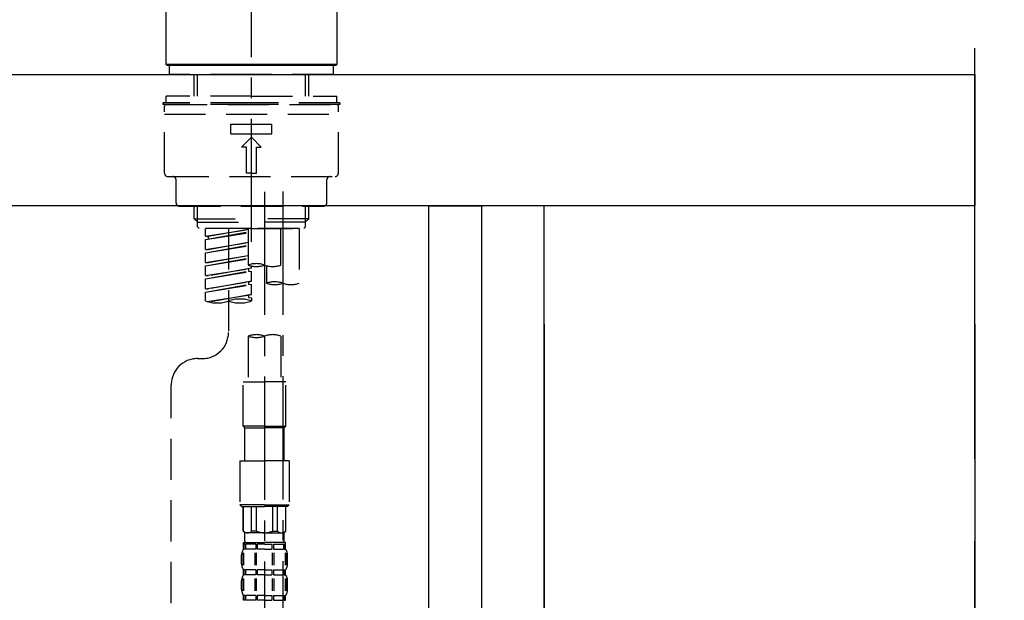
# Model space of a CAD drawing. Extents: x 0 to 26473, y -25 to 8845.
# Drawn here: x 20377 to 20677, y 2867 to 3044 of the extents above; entities that cross this region are included whole.
import ezdxf

# ---------------------------------------------------------------- set-up
doc = ezdxf.new("R2010")
doc.units = 0
doc.header["$LTSCALE"] = 50
doc.header["$MEASUREMENT"] = 0
for name, pattern in [('CENTER', [2, 1.25, -0.25, 0.25, -0.25]), ('CENTER2', [1.125, 0.75, -0.125, 0.125, -0.125]), ('DASHED', [0.75, 0.5, -0.25])]:
    doc.linetypes.add(name, pattern=pattern)
doc.layers.get('0').update_dxf_attribs({"linetype": 'CONTINUOUS'})
doc.layers.get('DEFPOINTS').update_dxf_attribs({"color": 146, "linetype": 'CONTINUOUS'})
for name, color, linetype in [('111-壁仕上', 3, 'CONTINUOUS'), ('122-扉', 6, 'CONTINUOUS'), ('126-甲板', 2, 'CONTINUOUS'), ('150-機器', 8, 'CONTINUOUS'), ('166-寸法B', 11, 'CONTINUOUS')]:
    doc.layers.add(name, color=color, linetype=linetype)
doc.styles.add('KH001', font='txt')
doc.dimstyles.new('KH1xx030', dxfattribs={"dimscale": 30, "dimtxt": 2, "dimasz": 0.6, "dimexe": 0.3, "dimexo": 1.2, "dimgap": 0.5, "dimtad": 3, "dimdec": 1, "dimdsep": 46, "dimlunit": 6, "dimtxsty": 'KH001', "dimblk": 'DOT', "dimcen": 1, "dimdle": 1, "dimclrd": 256, "dimclre": 256, "dimclrt": 256, "dimadec": 0, "dimazin": 0, "dimtfac": 1, "dimtdec": 1, "dimtix": 1, "dimtmove": 2, "dimatfit": 3, "dimldrblk": 'CLOSEDBLANK', "dimfxl": 1, "dimtolj": 1, "dimtzin": 0, "dimlwd": -1, "dimlwe": -1, "dimarcsym": 0})

# ---------------------------------------------------------------- blocks, each defined once
blk = doc.blocks.new('F402_D')
at = {"layer": '150-機器', "color": 161, "linetype": 'CENTER2'}
blk.add_line((0, -53.67), (0, 250.27), dxfattribs=at)
at = {"layer": '150-機器', "color": 13, "linetype": 'Continuous'}
for p, q in [((-25.93, 0.3), (-25.93, 21.64)), ((25.93, 21.64), (25.93, 0.3)), ((-25.63, 0), (-25.93, 0.3)), ((25.93, 0.3), (-25.93, 0.3)), ((25.63, 0), (-25.63, 0)), ((25.93, 0.3), (25.63, 0))]:
    blk.add_line(p, q, dxfattribs=at)
at = {"layer": '150-機器', "color": 13, "linetype": 'DASHED', "ltscale": 0.5}
for p, q in [((-24.93, -2.69), (-24.93, 0)), ((24.93, -2.69), (24.93, 0)), ((0, -2.69), (-24.93, -2.69)), ((-17.45, -9.33), (-17.45, -2.69)), ((-16.44, -9.33), (-16.44, -2.69)), ((24.93, -2.69), (0, -2.69)), ((16.44, -9.33), (16.44, -2.69)), ((17.45, -9.33), (17.45, -2.69)), ((0, -11.33), (-26.93, -11.33)), ((-26.93, -11.33), (-26.93, -11.83)), ((0, -11.83), (-26.93, -11.83)), ((0, -9.33), (-25.93, -9.33)), ((-25.93, -11.33), (-25.93, -9.33)), ((-25.93, -11.83), (25.93, -11.83)), ((0, -9.33), (25.93, -9.33)), ((26.93, -11.33), (0, -11.33)), ((26.93, -11.83), (0, -11.83)), ((25.93, -11.33), (25.93, -9.33)), ((26.93, -11.33), (26.93, -11.83)), ((-26.43, -32.77), (-26.43, -12.32)), ((-26.43, -14.82), (26.43, -14.82)), ((26.43, -32.77), (26.43, -12.32)), ((-6.23, -20.8), (-6.23, -17.81)), ((-6.23, -17.81), (6.23, -17.81)), ((6.23, -20.8), (6.23, -17.81)), ((-6.23, -20.8), (6.23, -20.8)), ((-2.99, -24.79), (0, -21.8)), ((2.99, -24.79), (0, -21.8)), ((-1.5, -24.79), (-2.99, -24.79)), ((-1.5, -32.77), (-1.5, -24.79)), ((1.5, -24.79), (2.99, -24.79)), ((1.5, -32.77), (1.5, -24.79)), ((0, -32.77), (-1.5, -32.77)), ((0, -32.77), (1.5, -32.77)), ((-25.43, -33.77), (25.43, -33.77)), ((-22.94, -41.75), (-22.94, -34.76)), ((22.94, -41.75), (22.94, -34.76)), ((-21.94, -42.74), (21.94, -42.74)), ((-17.45, -46.58), (-17.45, -42.74)), ((-16.44, -47.57), (-16.44, -42.74)), ((16.44, -47.57), (16.44, -42.74)), ((17.45, -46.58), (17.45, -42.74)), ((-17.45, -46.58), (0, -46.58)), ((-16.46, -47.57), (-17.45, -46.58)), ((-16.44, -47.59), (0, -47.59)), ((-16.41, -49.07), (-16.41, -47.57)), ((17.45, -46.58), (0, -46.58)), ((16.44, -47.59), (0, -47.59)), ((16.41, -49.07), (16.41, -47.57)), ((16.46, -47.57), (17.45, -46.58)), ((-15.91, -49.57), (-16.41, -49.07)), ((0, -49.57), (-15.96, -49.57)), ((14.51, -49.57), (-13.96, -49.57)), ((-13.96, -51.93), (-13.96, -49.57)), ((-13.96, -51.93), (-1, -49.84)), ((-13.96, -52.93), (-1, -50.6)), ((-13.96, -52.93), (-1, -50.84)), ((-1, -49.86), (-13.12, -52.04)), ((-6.98, -49.57), (-6.98, -57.77)), ((-6.98, -49.57), (-6.98, -81.17)), ((-1, -49.57), (-1, -60.69)), ((0, -49.57), (0, -48.22)), ((0, -49.57), (15.91, -49.57)), ((8.98, -60.69), (8.98, -49.57)), ((14.51, -49.57), (14.51, -66.22)), ((15.91, -49.57), (16.41, -49.07)), ((-13.96, -51.93), (-13.12, -52.04)), ((-13.96, -55.92), (-13.96, -52.93)), ((-13.96, -55.92), (-1, -53.83)), ((-13.12, -52.04), (-13.12, -52.78)), ((-1, -53.85), (-13.12, -56.03)), ((-13.96, -56.92), (-1, -54.59)), ((-13.96, -56.92), (-1, -54.83)), ((-13.96, -55.92), (-13.12, -56.03)), ((-13.96, -59.91), (-13.96, -56.92)), ((-13.96, -59.91), (-1, -57.82)), ((-13.96, -60.91), (-1, -58.58)), ((-13.96, -60.91), (-1, -58.82)), ((-1, -57.84), (-13.12, -60.02)), ((-13.96, -59.91), (-13.12, -60.02)), ((-13.96, -63.9), (-13.96, -60.91)), ((-13.96, -63.9), (0, -61.65)), ((-13.96, -64.9), (-0.85, -62.54)), ((-13.96, -64.9), (0, -62.64)), ((0, -61.65), (-13.12, -64)), ((-0.85, -61.8), (-0.85, -62.54)), ((-0.85, -61.8), (-0.85, -62.54)), ((-0.85, -62.54), (0, -62.64)), ((-0.85, -62.54), (0, -62.64)), ((0, -61.65), (0, -60.97)), ((0, -65.64), (0, -62.64)), ((0, -65.64), (0, -62.64)), ((4.54, -60.86), (4.54, -66.22)), ((-13.96, -63.9), (-13.12, -64)), ((-13.96, -67.89), (-13.96, -64.9)), ((-13.96, -67.89), (0, -65.64)), ((0, -65.64), (-13.12, -67.99)), ((-0.85, -65.77), (-0.85, -66.53)), ((-0.85, -65.79), (-0.85, -66.53)), ((-0.85, -65.79), (-0.85, -66.53)), ((-0.8, -65.76), (0, -65.64)), ((-13.96, -68.89), (-0.85, -66.53)), ((-13.96, -68.89), (0, -66.63)), ((-13.96, -67.89), (-13.12, -67.99)), ((-0.85, -66.53), (0, -66.63)), ((-0.85, -66.53), (0, -66.63)), ((0, -69.63), (0, -66.63)), ((0, -69.63), (0, -66.63)), ((-13.96, -71.62), (-13.96, -68.89)), ((-13.43, -71.79), (0, -69.63)), ((0, -69.63), (-12.87, -71.94)), ((-0.85, -69.76), (-0.85, -70.52)), ((-0.85, -69.78), (-0.85, -70.52)), ((-0.85, -69.78), (-0.85, -70.52)), ((-0.85, -70.52), (0, -70.62)), ((-0.85, -70.52), (0, -70.62)), ((-0.8, -69.75), (0, -69.63)), ((0, -70.62), (0, -71.62)), ((-1, -82.3), (-1, -96.27)), ((8.98, -82.3), (8.98, -96.27)), ((-16.41, -89.15), (-14.96, -89.15)), ((-24.39, -294.77), (-24.39, -97.13)), ((-2.49, -109.74), (-2.49, -96.27)), ((-2.49, -96.27), (3.99, -96.27)), ((10.47, -96.27), (3.99, -96.27)), ((10.47, -109.74), (10.47, -96.27)), ((3.99, -109.74), (-2.49, -109.74)), ((-2.49, -109.74), (-1.99, -110.24)), ((-1.99, -110.24), (3.99, -110.24)), ((-1.99, -120.21), (-1.99, -110.24)), ((3.99, -109.74), (10.47, -109.74)), ((9.97, -110.24), (3.99, -110.24)), ((10.47, -109.74), (9.97, -110.24)), ((9.97, -120.21), (9.97, -110.24)), ((-3.49, -120.21), (3.99, -120.21)), ((-3.49, -120.21), (-3.49, -133.67)), ((11.47, -120.21), (3.99, -120.21)), ((11.47, -120.21), (11.47, -133.67)), ((3.99, -133.67), (-3.49, -133.67)), ((-3.49, -133.67), (-2.99, -134.17)), ((-2.99, -134.17), (3.99, -134.17)), ((-2.49, -141.65), (-2.49, -134.17)), ((-2.44, -141.65), (-2.44, -134.17)), ((0.05, -141.65), (0.05, -134.17)), ((1.5, -141.65), (1.5, -134.17)), ((3.99, -133.67), (11.47, -133.67)), ((10.97, -134.17), (3.99, -134.17)), ((6.48, -141.65), (6.48, -134.17)), ((7.93, -141.65), (7.93, -134.17)), ((10.42, -141.65), (10.42, -134.17)), ((10.47, -141.65), (10.47, -134.17)), ((11.47, -133.67), (10.97, -134.17)), ((-2.44, -141.65), (-2.49, -141.65)), ((-2.49, -141.65), (-1.99, -142.15)), ((-1.99, -144.74), (-1.99, -142.15)), ((3.99, -142.15), (-1.99, -142.15)), ((1.5, -141.65), (0.05, -141.65)), ((3.99, -142.15), (9.97, -142.15)), ((6.48, -141.65), (7.93, -141.65)), ((10.47, -141.65), (9.97, -142.15)), ((9.97, -144.74), (9.97, -142.15)), ((10.42, -141.65), (10.47, -141.65)), ((-2.49, -145.14), (3.99, -145.14)), ((-2.39, -147.14), (-2.39, -145.14)), ((-2.39, -145.14), (3.99, -145.14)), ((-2, -145.64), (-2.39, -145.64)), ((-2, -145.64), (-2, -147.14)), ((-1.89, -145.14), (3.99, -145.14)), ((-1.89, -145.14), (3.99, -145.14)), ((1.32, -145.64), (-1.81, -145.64)), ((-1.81, -145.64), (-1.81, -147.14)), ((1.32, -145.64), (1.32, -147.14)), ((3.99, -145.64), (1.78, -145.64)), ((1.78, -145.64), (1.78, -147.14)), ((10.37, -145.14), (3.99, -145.14)), ((3.99, -145.64), (6.2, -145.64)), ((6.2, -145.64), (6.2, -147.14)), ((6.66, -145.64), (9.79, -145.64)), ((6.66, -145.64), (6.66, -147.14)), ((9.79, -145.64), (9.79, -147.14)), ((9.98, -145.64), (10.37, -145.64)), ((9.98, -145.64), (9.98, -147.14)), ((10.37, -147.14), (10.37, -145.14)), ((-2.99, -151.68), (-2.99, -148.88)), ((-2.55, -151.99), (-2.55, -148.29)), ((-2, -147.14), (-2.39, -147.14)), ((-2.36, -151.99), (-2.36, -148.29)), ((1.32, -147.14), (-1.81, -147.14)), ((1.09, -151.99), (1.09, -148.29)), ((1.55, -151.99), (1.55, -148.29)), ((3.99, -147.14), (1.78, -147.14)), ((3.99, -147.14), (6.2, -147.14)), ((6.43, -151.99), (6.43, -148.29)), ((6.66, -147.14), (9.79, -147.14)), ((6.89, -151.99), (6.89, -148.29)), ((9.98, -147.14), (10.37, -147.14)), ((10.34, -151.99), (10.34, -148.29)), ((10.53, -151.99), (10.53, -148.29)), ((10.97, -151.68), (10.97, -148.88)), ((-2.39, -154.92), (-2.39, -153.42)), ((-2, -153.42), (-2.39, -153.42)), ((-2, -154.92), (-2.39, -154.92)), ((-2, -153.42), (-2, -154.92)), ((-1.81, -153.42), (-1.81, -154.92)), ((1.32, -153.42), (-1.81, -153.42)), ((1.32, -154.92), (-1.81, -154.92)), ((1.32, -153.42), (1.32, -154.92)), ((1.78, -153.42), (1.78, -154.92)), ((3.99, -153.42), (1.78, -153.42)), ((3.99, -154.92), (1.78, -154.92)), ((3.99, -153.42), (6.2, -153.42)), ((3.99, -154.92), (6.2, -154.92)), ((6.2, -153.42), (6.2, -154.92)), ((6.66, -153.42), (6.66, -154.92)), ((6.66, -153.42), (9.79, -153.42)), ((6.66, -154.92), (9.79, -154.92)), ((9.79, -153.42), (9.79, -154.92)), ((9.98, -153.42), (9.98, -154.92)), ((9.98, -153.42), (10.37, -153.42)), ((9.98, -154.92), (10.37, -154.92)), ((10.37, -154.92), (10.37, -153.42)), ((-2.99, -159.46), (-2.99, -156.66)), ((-2.55, -159.79), (-2.55, -156.1)), ((-2.36, -159.79), (-2.36, -156.1)), ((1.09, -159.79), (1.09, -156.1)), ((1.55, -159.79), (1.55, -156.1)), ((6.43, -159.79), (6.43, -156.1)), ((6.89, -159.79), (6.89, -156.1)), ((10.34, -159.79), (10.34, -156.1)), ((10.53, -159.79), (10.53, -156.1)), ((10.97, -159.46), (10.97, -156.66)), ((-2.39, -162.7), (-2.39, -161.2)), ((-2, -161.2), (-2.39, -161.2)), ((-2, -161.2), (-2, -162.7)), ((-1.81, -161.2), (-1.81, -162.7)), ((1.32, -161.2), (-1.81, -161.2)), ((1.32, -161.2), (1.32, -162.7)), ((1.78, -161.2), (1.78, -162.7)), ((3.99, -161.2), (1.78, -161.2)), ((3.99, -161.2), (6.2, -161.2)), ((6.2, -161.2), (6.2, -162.7)), ((6.66, -161.2), (6.66, -162.7)), ((6.66, -161.2), (9.79, -161.2)), ((9.79, -161.2), (9.79, -162.7)), ((9.98, -161.2), (9.98, -162.7)), ((9.98, -161.2), (10.37, -161.2)), ((10.37, -162.7), (10.37, -161.2)), ((-2, -162.7), (-2.39, -162.7)), ((1.32, -162.7), (-1.81, -162.7)), ((3.99, -162.7), (1.78, -162.7)), ((3.99, -162.7), (6.2, -162.7)), ((6.66, -162.7), (9.79, -162.7)), ((9.98, -162.7), (10.37, -162.7))]:
    blk.add_line(p, q, dxfattribs=at)
at = {"layer": '150-機器', "color": 13, "linetype": 'CENTER2'}
for p, q in [((3.99, -38.38), (3.99, -310.13)), ((9.52, -38.29), (9.52, -239.41))]:
    blk.add_line(p, q, dxfattribs=at)
at = {"layer": '150-機器', "color": 13, "linetype": 'DASHED', "ltscale": 0.5}
for centre, radius, start, end in [((-25.93, -12.32), 0.499, 90, 180), ((25.93, -12.32), 0.499, 0, 90), ((-25.43, -32.77), 0.997, 180, 270), ((25.43, -32.77), 0.997, 270, 0), ((-23.94, -34.76), 0.997, 0, 90), ((23.94, -34.76), 0.997, 90, 180), ((-21.94, -41.75), 0.997, 180, 270), ((21.94, -41.75), 0.997, 270, 0), ((1.5, -67.74), 7.48, 70.5288, 109.4712), ((1.5, -53.64), 7.48, 250.5288, 289.4712), ((6.48, -53.64), 7.48, 250.5288, 289.4712), ((7.03, -73.27), 7.48, 70.5288, 109.4712), ((7.03, -59.17), 7.48, 250.5288, 289.4712), ((12.02, -59.17), 7.48, 250.5288, 289.4712), ((-10.47, -61.75), 10.47, 250.5288, 289.4712), ((-3.49, -81.49), 10.47, 70.5288, 109.4712), ((-3.49, -61.75), 10.47, 250.5288, 289.4712), ((-14.96, -81.17), 7.98, 270, 0), ((1.5, -89.35), 7.48, 70.5288, 109.4712), ((1.5, -75.25), 7.48, 250.5288, 289.4712), ((6.48, -89.35), 7.48, 70.5288, 109.4712), ((-16.41, -97.13), 7.98, 90, 180), ((-1.19, -140.34), 1.81, 226.3972, 313.6028), ((3.99, -135.67), 6.48, 247.3801, 270), ((3.99, -135.67), 6.48, 270, 292.6199), ((9.17, -140.34), 1.81, 226.3972, 313.6028), ((-1.6, -144.74), 0.399, 180, 270), ((9.57, -144.74), 0.399, 270, 0), ((-0.15, -148.88), 2.84, 142.1507, 180), ((8.13, -148.88), 2.84, 0, 37.8493), ((-0.15, -151.68), 2.84, 180, 217.8493), ((8.13, -151.68), 2.84, 322.1507, 0), ((-0.15, -156.66), 2.84, 142.1507, 180), ((8.13, -156.66), 2.84, 0, 37.8493), ((-0.15, -159.46), 2.84, 180, 217.8493), ((8.13, -159.46), 2.84, 322.1507, 0)]:
    blk.add_arc(centre, radius, start, end, dxfattribs=at)
blk = doc.blocks.new('_Dot')
at = {"color": 0, "linetype": 'ByBlock', "lineweight": -2}
blk.add_line((-0.5, 0), (-1, 0), dxfattribs=at)
at = {"color": 0, "linetype": 'ByBlock', "const_width": 0.5}
blk.add_lwpolyline([(-0.25, 0, 1), (0.25, 0, 1)], format="xyb", close=True, dxfattribs=at)
blk = doc.blocks.new('*D144')
at = {"layer": '166-寸法B', "transparency": 16777216}
for p, q in [((19877.91, 2915.49), (19877.91, 2697.68)), ((20517.91, 2915.49), (20517.91, 2697.68)), ((19895.91, 2706.68), (20499.91, 2706.68))]:
    blk.add_line(p, q, dxfattribs=at)
at = {"layer": 'DEFPOINTS', "color": 0, "transparency": 16777216}
for p in [(19877.91, 2951.49), (20517.91, 2951.49), (20517.91, 2706.68)]:
    blk.add_point(p, dxfattribs=at)
at = {"layer": '166-寸法B', "transparency": 16777216, "xscale": 18, "yscale": 18, "zscale": 18, "rotation": 180}
blk.add_blockref('_Dot', (19877.91, 2706.68), dxfattribs=at)
at = {"layer": '166-寸法B', "transparency": 16777216, "xscale": 18, "yscale": 18, "zscale": 18}
blk.add_blockref('_Dot', (20517.91, 2706.68), dxfattribs=at)
at = {"layer": '166-寸法B', "transparency": 16777216, "insert": (20088.73, 2751.68), "char_height": 60, "attachment_point": 5, "style": 'KH001'}
blk.add_mtext('\\A1;640', dxfattribs=at)
blk = doc.blocks.new('_ClosedBlank')
at = {"color": 0, "linetype": 'ByBlock', "lineweight": -2}
for p, q in [((-1, 0.167), (0, 0)), ((-1, 0.167), (-1, -0.167)), ((0, 0), (-1, -0.167))]:
    blk.add_line(p, q, dxfattribs=at)
blk = doc.blocks.new('*D148')
at = {"layer": '166-寸法B', "transparency": 16777216}
for p, q in [((19867.91, 3063.49), (19867.91, 3351.95)), ((20667.91, 3285.51), (20667.91, 3351.95)), ((19885.91, 3342.95), (20649.91, 3342.95))]:
    blk.add_line(p, q, dxfattribs=at)
at = {"layer": 'DEFPOINTS', "color": 0, "transparency": 16777216}
for p in [(20667.91, 3342.95), (20667.91, 3249.51), (19867.91, 3027.49)]:
    blk.add_point(p, dxfattribs=at)
at = {"layer": '166-寸法B', "transparency": 16777216, "xscale": 18, "yscale": 18, "zscale": 18, "rotation": 180}
blk.add_blockref('_Dot', (19867.91, 3342.95), dxfattribs=at)
at = {"layer": '166-寸法B', "transparency": 16777216, "xscale": 18, "yscale": 18, "zscale": 18}
blk.add_blockref('_Dot', (20667.91, 3342.95), dxfattribs=at)
at = {"layer": '166-寸法B', "transparency": 16777216, "insert": (20267.91, 3387.95), "char_height": 60, "attachment_point": 5, "style": 'KH001'}
blk.add_mtext('\\A1;800', dxfattribs=at)
blk = doc.blocks.new('*D150')
at = {"layer": '166-寸法B', "transparency": 16777216}
for p, q in [((20517.91, 2951.49), (20517.91, 2697.68)), ((20536.91, 2951.49), (20536.91, 2697.68)), ((20499.91, 2706.68), (20481.91, 2706.68)), ((20517.91, 2706.68), (20536.91, 2706.68)), ((20572, 2591.44), (20527.41, 2706.68)), ((20667.76, 2591.44), (20572, 2591.44))]:
    blk.add_line(p, q, dxfattribs=at)
at = {"layer": 'DEFPOINTS', "color": 0, "transparency": 16777216}
for p in [(20517.91, 2987.49), (20536.91, 2987.49), (20536.91, 2706.68)]:
    blk.add_point(p, dxfattribs=at)
at = {"layer": '166-寸法B', "transparency": 16777216, "xscale": 18, "yscale": 18, "zscale": 18}
blk.add_blockref('_Dot', (20517.91, 2706.68), dxfattribs=at)
at = {"layer": '166-寸法B', "transparency": 16777216, "xscale": 18, "yscale": 18, "zscale": 18, "rotation": 180}
blk.add_blockref('_Dot', (20536.91, 2706.68), dxfattribs=at)
at = {"layer": '166-寸法B', "transparency": 16777216, "insert": (20619.88, 2636.44), "char_height": 60, "attachment_point": 5, "style": 'KH001'}
blk.add_mtext('\\A1;19', dxfattribs=at)
blk = doc.blocks.new('*D151')
at = {"layer": '166-寸法B', "transparency": 16777216}
for p, q in [((20536.91, 2951.49), (20536.91, 2697.68)), ((20667.91, 2951.49), (20667.91, 2697.68)), ((20554.91, 2706.68), (20649.91, 2706.68))]:
    blk.add_line(p, q, dxfattribs=at)
at = {"layer": 'DEFPOINTS', "color": 0, "transparency": 16777216}
for p in [(20536.91, 2987.49), (20667.91, 2987.49), (20667.91, 2706.68)]:
    blk.add_point(p, dxfattribs=at)
at = {"layer": '166-寸法B', "transparency": 16777216, "xscale": 18, "yscale": 18, "zscale": 18, "rotation": 180}
blk.add_blockref('_Dot', (20536.91, 2706.68), dxfattribs=at)
at = {"layer": '166-寸法B', "transparency": 16777216, "xscale": 18, "yscale": 18, "zscale": 18}
blk.add_blockref('_Dot', (20667.91, 2706.68), dxfattribs=at)
at = {"layer": '166-寸法B', "transparency": 16777216, "insert": (20602.41, 2751.68), "char_height": 60, "attachment_point": 5, "style": 'KH001'}
blk.add_mtext('\\A1;131', dxfattribs=at)

msp = doc.modelspace()

# ---------------------------------------------------------------- linework, layer by layer
at = {"layer": '111-壁仕上', "color": 253, "linetype": 'CENTER', "ltscale": 2}
msp.add_line((20667.91, 1310.51), (20667.91, 3567.32), dxfattribs=at)
at = {"layer": '122-扉', "color": 253}
for points in [[(20501.91, 2987.49), (20517.91, 2987.49), (20517.91, 2317.49), (20501.91, 2317.49)], [(20517.91, 2167.49), (20536.91, 2167.49), (20536.91, 2987.49), (20517.91, 2987.49)]]:
    msp.add_lwpolyline(points, close=True, dxfattribs=at)
at = {"layer": '126-甲板'}
msp.add_lwpolyline([(19867.91, 3027.49), (20667.91, 3027.49), (20667.91, 2987.49), (19867.91, 2987.49)], close=True, dxfattribs=at)

# ---------------------------------------------------------------- block references
at = {"layer": '150-機器'}
msp.add_blockref('F402_D', (20447.91, 3030.19), dxfattribs=at)

# ---------------------------------------------------------------- dimensions: what is measured, and where the dimension line sits
at = {"layer": '166-寸法B'}
for base, p1, p2, picture, middle in [((20667.91, 3342.95), (19867.91, 3027.49), (20667.91, 3249.51), '*D148', (20267.91, 3387.95)), ((20667.91, 2706.68), (20536.91, 2987.49), (20667.91, 2987.49), '*D151', (20602.41, 2751.68))]:
    dim = msp.add_linear_dim(base=base, p1=p1, p2=p2, dimstyle='KH1xx030', dxfattribs=at)
    dim.commit()
    dim.dimension.update_dxf_attribs({"geometry": picture, "text_midpoint": middle})
dim = msp.add_linear_dim(base=(20536.91, 2706.68), p1=(20517.91, 2987.49), p2=(20536.91, 2987.49), dimstyle='KH1xx030', override={"dimtmove": 1}, dxfattribs=at)
dim.commit()
dim.dimension.update_dxf_attribs({"geometry": '*D150', "text_midpoint": (20587, 2591.44), "dimtype": 128})
dim = msp.add_linear_dim(base=(20517.91, 2706.68), p1=(19877.91, 2951.49), p2=(20517.91, 2951.49), dimstyle='KH1xx030', dxfattribs=at)
dim.commit()
dim.dimension.update_dxf_attribs({"geometry": '*D144', "text_midpoint": (20088.73, 2751.68), "dimtype": 128})

doc.saveas('drawing.dxf')
